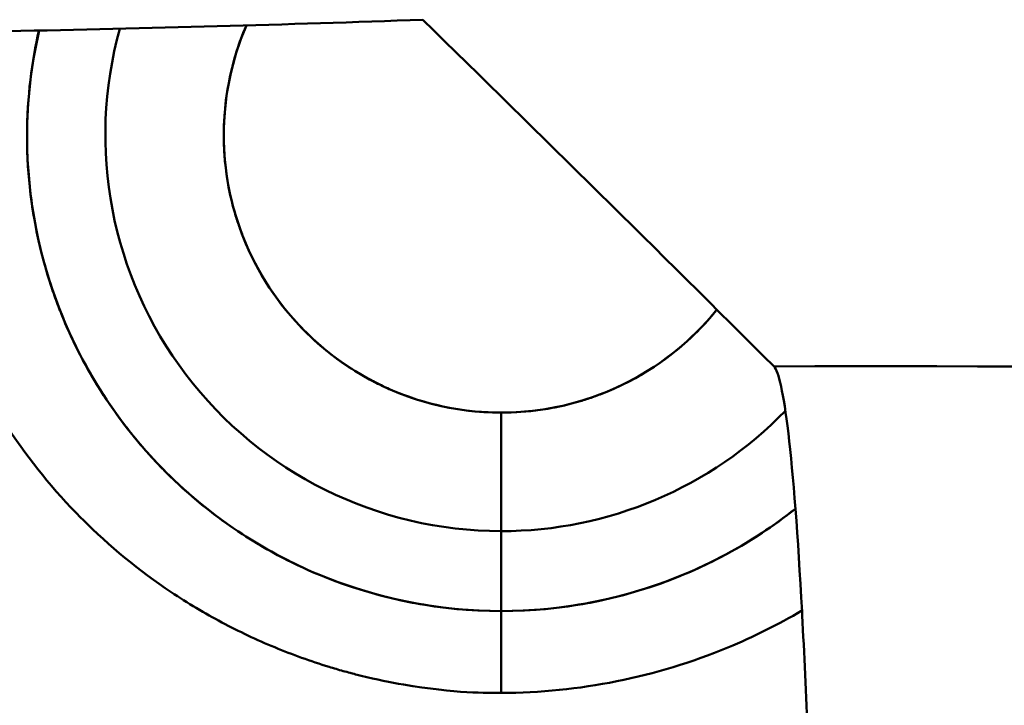
# Model space of a CAD drawing. Units: inches. Extents: x 0.4 to 50.6, y 1.1 to 31.9.
# Drawn here: x 16 to 16.1, y 28.5 to 28.6 of the extents above; entities that cross this region are included whole.
import ezdxf

# ---------------------------------------------------------------- set-up
doc = ezdxf.new("R2010")
doc.units = ezdxf.units.IN
doc.header["$LTSCALE"] = 3
doc.header["$MEASUREMENT"] = 0
doc.layers.add('Visible (ANSI)', color=7, linetype='Continuous', lineweight=50)

msp = doc.modelspace()

# ---------------------------------------------------------------- linework, layer by layer
at = {"layer": 'Visible (ANSI)'}
for p, q in [((16.0658813101755, 28.51665192995997), (16.0658813101755, 28.53165135880599)), ((16.0658813101755, 28.53165135880598), (16.0658813101755, 28.51665192995997)), ((16.0658813101755, 28.51665192995993), (16.0658813101755, 28.50653113292376)), ((16.0658813101755, 28.50653113292376), (16.0658813101755, 28.51665192995993)), ((16.0658813101755, 28.50653113292324), (16.0658813101755, 28.4961669589928)), ((16.0658813101755, 28.4961669589928), (16.0658813101755, 28.50653113292324))]:
    msp.add_line(p, q, dxfattribs=at)
for centre, radius, start, end in [((16.0658813101755, 28.56678169064703), 0.03513033184100027, 156.7336833919011, 270), ((16.0658813101755, 28.56678169064702), 0.05012976068709465, 164.4294623402899, 270), ((16.0658813101755, 28.56678169064702), 0.05012976068704729, 164.4294623402751, 270), ((16.0658813101755, 28.56678169064702), 0.03513033184099829, 270, 321.023363358288), ((16.0658813101755, 28.56678169064702), 0.05012976068709566, 270.0000000000024, 315.8726956203524), ((16.0658813101755, 28.56678169064702), 0.05012976068704744, 270, 315.8726956203923)]:
    msp.add_arc(centre, radius, start, end, dxfattribs=at)
for centre, major_axis, ratio, start_param, end_param in [((15.6563724814672, 28.73942953969202), (0.8198971821956564, -0.05629970318779017), 0.182864186842898, 5.161936581582353, 5.233944791684561), ((-0.9536038147455613, 28.54543544034234), (18.14744251200703, -2.392100030461692), 0.3167946577081173, 0.393022036747432, 0.4000717821951021)]:
    msp.add_ellipse(centre, major_axis=major_axis, ratio=ratio, start_param=start_param, end_param=end_param, dxfattribs=at)
for points, knots in [([(16.0336082597091, 28.58065837731821), (16.03346856640721, 28.58033270007791), (16.03333479459787, 28.58000866243141), (16.03321753861723, 28.57971297994288), (16.03157582895234, 28.57557310753299), (16.0307536258662, 28.57123521644083), (16.03075097833442, 28.56678169064703), (16.03074965456853, 28.56455492775012), (16.03095453937582, 28.56236393886035), (16.03136563275629, 28.56020872397771), (16.03157117944652, 28.55913111653639), (16.03182827828005, 28.55806245259685), (16.03213692925687, 28.55700273215909), (16.03229125474529, 28.55647287194022), (16.03245846826952, 28.55594524759679), (16.03263856982958, 28.5554198591288), (16.03281867138964, 28.55489447066082), (16.03299532162021, 28.55441266033778), (16.03321753861723, 28.55385040135118), (16.03499527459333, 28.54935232945837), (16.0376224468163, 28.54536289000059), (16.04104041430534, 28.54194079477689), (16.04274939804986, 28.54022974716504), (16.04459635713664, 28.53872231705177), (16.0465812915657, 28.53741850443709), (16.04757375878022, 28.53676659812974), (16.04860071983031, 28.53616559619705), (16.04966217471597, 28.535615498639), (16.0501929021588, 28.53534044985998), (16.05073225306052, 28.53507812717462), (16.05128022742114, 28.53482853058292), (16.05182820178175, 28.53457893399122), (16.0524333790297, 28.53432279881318), (16.05295002087965, 28.5341179190888), (16.05708315567923, 28.53247888129374), (16.06139358544451, 28.53165669453281), (16.0658813101755, 28.53165135880603)], [0.366072113483537, 0.366072113483537, 0.366072113483537, 0.366072113483537, 0.374999999999894, 0.374999999999894, 0.374999999999894, 0.4999999999998776, 0.4999999999998776, 0.4999999999998776, 0.5624999999998691, 0.5624999999998691, 0.5624999999998691, 0.5937499999998666, 0.5937499999998666, 0.5937499999998666, 0.6093749999998652, 0.6093749999998652, 0.6093749999998652, 0.6249999999998639, 0.6249999999998639, 0.6249999999998639, 0.7499999999999107, 0.7499999999999107, 0.7499999999999107, 0.8124999999999345, 0.8124999999999345, 0.8124999999999345, 0.843749999999946, 0.843749999999946, 0.843749999999946, 0.8593749999999492, 0.8593749999999492, 0.8593749999999492, 0.874999999999952, 0.874999999999952, 0.874999999999952, 1, 1, 1, 1]), ([(16.0658813101755, 28.49616685038615), (16.06423371067191, 28.49616685342436), (16.06005059473278, 28.49611313958431), (16.05350165711264, 28.4972328491176), (16.05186442270761, 28.49751277650093), (16.05008228224118, 28.49787285749596), (16.04816698611577, 28.49834522109982), (16.0479275741001, 28.4984042665503), (16.04768608948612, 28.49846507236174), (16.04744256238409, 28.49852770631097), (16.04719903528206, 28.49859034026019), (16.04691521352512, 28.49866521733244), (16.04676558575359, 28.4987051844829), (16.04646633021053, 28.49878511878384), (16.04616768803236, 28.49886681564589), (16.04586967876913, 28.49895026615508), (16.04527366024266, 28.49911716717346), (16.04468017337597, 28.49929108278127), (16.04408937635871, 28.49947193995255), (16.04174650715717, 28.5001891485438), (16.03944594727724, 28.50101551772858), (16.03719719004652, 28.50194676830552), (16.03490942747981, 28.50289417168953), (16.03267584460761, 28.50394991960215), (16.0305043158349, 28.50510549116654), (16.02835129886291, 28.50625121173987), (16.02616965716472, 28.50754918232054), (16.02409325399045, 28.50893498588612), (16.02001302828548, 28.51165815227326), (16.01624117704662, 28.51475804411051), (16.01283978956784, 28.51816058311141), (16.01277928436296, 28.51822110880001), (16.0127188965513, 28.51828172997725), (16.01265862631751, 28.51834244610392), (16.00921017784425, 28.52181640698223), (16.00614721520719, 28.52560048166582), (16.00350081818075, 28.5295980768204), (16.00317001855245, 28.53009777621472), (16.0028457190024, 28.53060082288908), (16.00252797274638, 28.53110703759774), (16.00221022649036, 28.53161325230639), (16.00187405199029, 28.5321659117648), (16.00163652063882, 28.53256425251685), (16.00116145793587, 28.53336093402093), (16.00068024000136, 28.53419979077668), (16.00019717237088, 28.53508253532028), (15.99923103710991, 28.53684802440749), (15.99825691546969, 28.53878926691402), (15.99731582140077, 28.54091821149657), (15.99708532934602, 28.54143963100975), (15.99685686257789, 28.54197229469815), (15.99663111196532, 28.54251634502567), (15.9950133928516, 28.54641498611315), (15.99352969394804, 28.55090332985085), (15.99245617617188, 28.55598516394587), (15.99230326044749, 28.55670903863065), (15.99215879386894, 28.55744481210818), (15.99202370409222, 28.5581923387794), (15.99198993164804, 28.55837922044721), (15.99195674525399, 28.55856683668994), (15.99192416003169, 28.55875518436966), (15.9918915748094, 28.55894353204936), (15.99185257304548, 28.55917533018527), (15.99183232410462, 28.55929763007255), (15.99179182622288, 28.55954222984712), (15.99175227661864, 28.55978888762572), (15.99171373099647, 28.56003760140257), (15.99155954850776, 28.56103245650994), (15.99142142973041, 28.56206020754859), (15.99130325683515, 28.56312040085787), (15.99106691104462, 28.56524078747643), (15.99091006488226, 28.56749130670427), (15.99086711203867, 28.56986446150157), (15.99085910681049, 28.57030675225776), (15.99085507030506, 28.5707532864638), (15.99085524275769, 28.57120399226799), (15.99085627230371, 28.5738947159691), (15.99100673655959, 28.57673623279324), (15.99135458462884, 28.5797025972904)], [0, 0, 0, 0, 0.06249999999988785, 0.06249999999988785, 0.06249999999988785, 0.07812499999986042, 0.07812499999986042, 0.07812499999986042, 0.08007812499985878, 0.08007812499985878, 0.08007812499985878, 0.08203124999985714, 0.08203124999985714, 0.08203124999985714, 0.08593749999986253, 0.08593749999986253, 0.08593749999986253, 0.09374999999988012, 0.09374999999988012, 0.09374999999988012, 0.124731310166222, 0.124731310166222, 0.124731310166222, 0.1562500000000434, 0.1562500000000434, 0.1562500000000434, 0.187500000000125, 0.187500000000125, 0.187500000000125, 0.2489076566925051, 0.2489076566925051, 0.2489076566925051, 0.2500000000002846, 0.2500000000002846, 0.2500000000002846, 0.3125000000004442, 0.3125000000004442, 0.3125000000004442, 0.3203125000004654, 0.3203125000004654, 0.3203125000004654, 0.3281250000004867, 0.3281250000004867, 0.3281250000004867, 0.3437500000005291, 0.3437500000005291, 0.3437500000005291, 0.3750000000006071, 0.3750000000006071, 0.3750000000006071, 0.3826537266032037, 0.3826537266032037, 0.3826537266032037, 0.4375000000007641, 0.4375000000007641, 0.4375000000007641, 0.4453125000007841, 0.4453125000007841, 0.4453125000007841, 0.4472656250007914, 0.4472656250007914, 0.4472656250007914, 0.4492187500007987, 0.4492187500007987, 0.4492187500007987, 0.4531250000008032, 0.4531250000008032, 0.4531250000008032, 0.4687500000008085, 0.4687500000008085, 0.4687500000008085, 0.5000000000008191, 0.5000000000008191, 0.5000000000008191, 0.5058241401482553, 0.5058241401482553, 0.5058241401482553, 0.5405943866987635, 0.5405943866987635, 0.5405943866987635, 0.5405943866987635]), ([(16.00737144376042, 28.58001063821991), (16.00636367623597, 28.57562029192292), (16.00584695576473, 28.5711167563736), (16.0058437641825, 28.56661145162519), (16.0058381968645, 28.55875250817769), (16.0073952874635, 28.55089436443569), (16.010398829507, 28.54362971716819), (16.01340237155049, 28.53636506990069), (16.0178500469925, 28.52969967962169), (16.023407131241, 28.52413701683318), (16.0289642154895, 28.51857435404468), (16.0356263365275, 28.51411885835968), (16.0428909382515, 28.51110744966118), (16.0501555399755, 28.50809604096268), (16.0580154300385, 28.50653113292368), (16.0658813101755, 28.50653113292368)], [1.345673312576114, 1.345673312576114, 1.345673312576114, 1.345673312576114, 1.570796326795, 1.570796326795, 1.570796326795, 1.96349540849375, 1.96349540849375, 1.96349540849375, 2.3561944901925, 2.3561944901925, 2.3561944901925, 2.74889357189125, 2.74889357189125, 2.74889357189125, 3.14159265359, 3.14159265359, 3.14159265359, 3.14159265359]), ([(16.00733522590293, 28.5799816520896), (16.00646209513222, 28.57617641498368), (16.00584739060605, 28.57172191519133), (16.00584376079444, 28.5666115657157), (16.00584010070003, 28.56145858158783), (16.00649223335961, 28.55693136509898), (16.00737403722676, 28.5531007542746), (16.00781493916034, 28.5511854488624), (16.00831488946608, 28.54944133744258), (16.00883183022341, 28.54786457529253), (16.00909030060208, 28.54707619421751), (16.00935314544577, 28.54632955880902), (16.00961587292845, 28.54562376617168), (16.00974723666979, 28.54527086985302), (16.00987857691232, 28.54492818646649), (16.01000938212617, 28.54459558028492), (16.0100747847331, 28.54442927719414), (16.01014005397535, 28.54426549354698), (16.01020512845963, 28.54410421268049), (16.0102702029439, 28.543942931814), (16.01029506422287, 28.54388093559654), (16.01039970814922, 28.54362786143516), (16.01207401097078, 28.53957867485303), (16.01410363894214, 28.53592542989522), (16.016322358188, 28.53268064692256), (16.01743171781094, 28.53105825543624), (16.01858872487156, 28.52953711937058), (16.01977522952342, 28.52811447881787), (16.02036848184935, 28.52740315854152), (16.02096913888251, 28.52671642385324), (16.02157512012984, 28.52605372377499), (16.02187811075351, 28.52572237373587), (16.02218243252424, 28.52539703243735), (16.02248784026091, 28.52507761705608), (16.02279324799758, 28.52475820167481), (16.02304092802376, 28.52450358527413), (16.02340707755105, 28.5241370663954), (16.02926546998764, 28.51827276433573), (16.03618795944754, 28.5137990604529), (16.04348489266968, 28.51086520704954), (16.05078182589182, 28.50793135364617), (16.0584457083873, 28.50653113292375), (16.0658813101755, 28.50653113292375)], [0.4380171111920417, 0.4380171111920417, 0.4380171111920417, 0.4380171111920417, 0.4999999999998919, 0.4999999999998919, 0.4999999999998919, 0.5624999999998512, 0.5624999999998512, 0.5624999999998512, 0.5937499999998311, 0.5937499999998311, 0.5937499999998311, 0.6093749999998165, 0.6093749999998165, 0.6093749999998165, 0.6171874999998136, 0.6171874999998136, 0.6171874999998136, 0.6210937499998143, 0.6210937499998143, 0.6210937499998143, 0.6249999999998165, 0.6249999999998165, 0.6249999999998165, 0.6874999999998858, 0.6874999999998858, 0.6874999999998858, 0.7187499999999202, 0.7187499999999202, 0.7187499999999202, 0.7343749999999376, 0.7343749999999376, 0.7343749999999376, 0.7421874999999394, 0.7421874999999394, 0.7421874999999394, 0.7499999999999412, 0.7499999999999412, 0.7499999999999412, 0.8749999999999705, 0.8749999999999705, 0.8749999999999705, 1, 1, 1, 1]), ([(16.0658813101755, 28.53165135880603), (16.06923657241918, 28.53165534807981), (16.07250000472307, 28.53211882545128), (16.07567160708718, 28.53304179092043), (16.07620020748119, 28.53319561849861), (16.07672625704355, 28.53336220963508), (16.07724975577425, 28.5335415643298), (16.07777325450494, 28.53372091902454), (16.07825034048476, 28.53389570209178), (16.07881259947136, 28.5341179190888), (16.0833106713641, 28.53589565506493), (16.08730011082239, 28.53852282728841), (16.09072220604567, 28.54194079477689), (16.09160026800478, 28.54281779761676), (16.09242470818302, 28.54373113566177), (16.09319552658041, 28.5446808089119)], [0, 0, 0, 0, 0.09374999999992038, 0.09374999999992038, 0.09374999999992038, 0.1093749999999146, 0.1093749999999146, 0.1093749999999146, 0.1249999999999088, 0.1249999999999088, 0.1249999999999088, 0.2499999999998964, 0.2499999999998964, 0.2499999999998964, 0.2820732585530231, 0.2820732585530231, 0.2820732585530231, 0.2820732585530231]), ([(16.77906670747134, 28.43895134319181), (16.77906266836263, 28.43895256887141), (16.77905862925277, 28.438953794539), (16.77905459014174, 28.43895502019461), (16.66325108919371, 28.47409523010529), (16.54587356631865, 28.49974088092333), (16.4269584578611, 28.51612284080234), (16.31937666010329, 28.53094350335263), (16.21047489211138, 28.53817929869589), (16.10042849798864, 28.53748718958738)], [0.1217667533731343, 0.1217667533731343, 0.1217667533731343, 0.1217667533731343, 0.1217670588207296, 0.1217670588207296, 0.1217670588207296, 0.1305244068198648, 0.1305244068198648, 0.1305244068198648, 0.1384471279404873, 0.1384471279404873, 0.1384471279404873, 0.1384471279404873]), ([(16.10042849798864, 28.53748718958738), (16.10100154708171, 28.53688955718297), (16.10162439957581, 28.53421687817787), (16.10223816612844, 28.5290297860668), (16.10285193268107, 28.52384269395575), (16.10345334287378, 28.51611265621849), (16.10396937680436, 28.50646772322044), (16.10397783554457, 28.50630962512327), (16.10398627130094, 28.50615101338679), (16.10399468375143, 28.50599189080524), (16.10449948128121, 28.49644358069136), (16.10491740955327, 28.48511301530485), (16.10521519638996, 28.47336363294653), (16.10522264042174, 28.47306992360499), (16.10523001012415, 28.47277592307598), (16.10523730488213, 28.47248165457232), (16.10538671007345, 28.46645469080062), (16.10550557376795, 28.46032140492683), (16.10559445189716, 28.45427325224588), (16.10567772229346, 28.44860670553707), (16.10573208707235, 28.44303716173066), (16.10576849976387, 28.43762414412411)], [0, 0, 0, 0, 0.2499999999971156, 0.2499999999971156, 0.2499999999971156, 0.4999999999942312, 0.4999999999942312, 0.4999999999942312, 0.5040979573670537, 0.5040979573670537, 0.5040979573670537, 0.7499999999913467, 0.7499999999913467, 0.7499999999913467, 0.7561470232834329, 0.7561470232834329, 0.7561470232834329, 0.882045263242174, 0.882045263242174, 0.882045263242174, 0.9999999999884623, 0.9999999999884623, 0.9999999999884623, 0.9999999999884623]), ([(16.0658813101755, 28.50653113292368), (16.0737471903125, 28.50653113292368), (16.0816070803755, 28.50809604096267), (16.08887168209949, 28.51110744966117), (16.09398268736033, 28.51322612406141), (16.09879547577916, 28.51605959491902), (16.10313503524418, 28.51949053192992)], [3.141592653573, 3.141592653573, 3.141592653573, 3.141592653573, 3.534291735273876, 3.534291735273876, 3.534291735273876, 3.81057488867362, 3.81057488867362, 3.81057488867362, 3.81057488867362]), ([(16.0658813101755, 28.50653113292375), (16.07331652247681, 28.50653113292375), (16.08098022731013, 28.50793120712851), (16.08827719469519, 28.51086499317383), (16.09192567838773, 28.51233188619649), (16.09548000704536, 28.51417869842447), (16.09885522199945, 28.51639688873675), (16.10031796284045, 28.51735820160335), (16.10174700744921, 28.51838904203534), (16.10313527063012, 28.51948748855329)], [0, 0, 0, 0, 0.1249999999995022, 0.1249999999995022, 0.1249999999995022, 0.1874999999992569, 0.1874999999992569, 0.1874999999992569, 0.2145860682366293, 0.2145860682366293, 0.2145860682366293, 0.2145860682366293]), ([(16.10396245482549, 28.50659696934153), (16.10094983479568, 28.5048264415815), (16.09781594726974, 28.50326363293674), (16.09458810583905, 28.50192691374219), (16.09458431194238, 28.50192534260723), (16.0945805179159, 28.50192377178467), (16.09457672375965, 28.50192220127451), (16.08550722264357, 28.4981680745026), (16.0757052989258, 28.49620079947949), (16.0658813101755, 28.49616685162481)], [0.8305279781969717, 0.8305279781969717, 0.8305279781969717, 0.8305279781969717, 0.8749999999999947, 0.8749999999999947, 0.8749999999999947, 0.8750522709243758, 0.8750522709243758, 0.8750522709243758, 1, 1, 1, 1])]:
    msp.add_open_spline(points, degree=3, knots=knots, dxfattribs=at)

doc.saveas('drawing.dxf')
